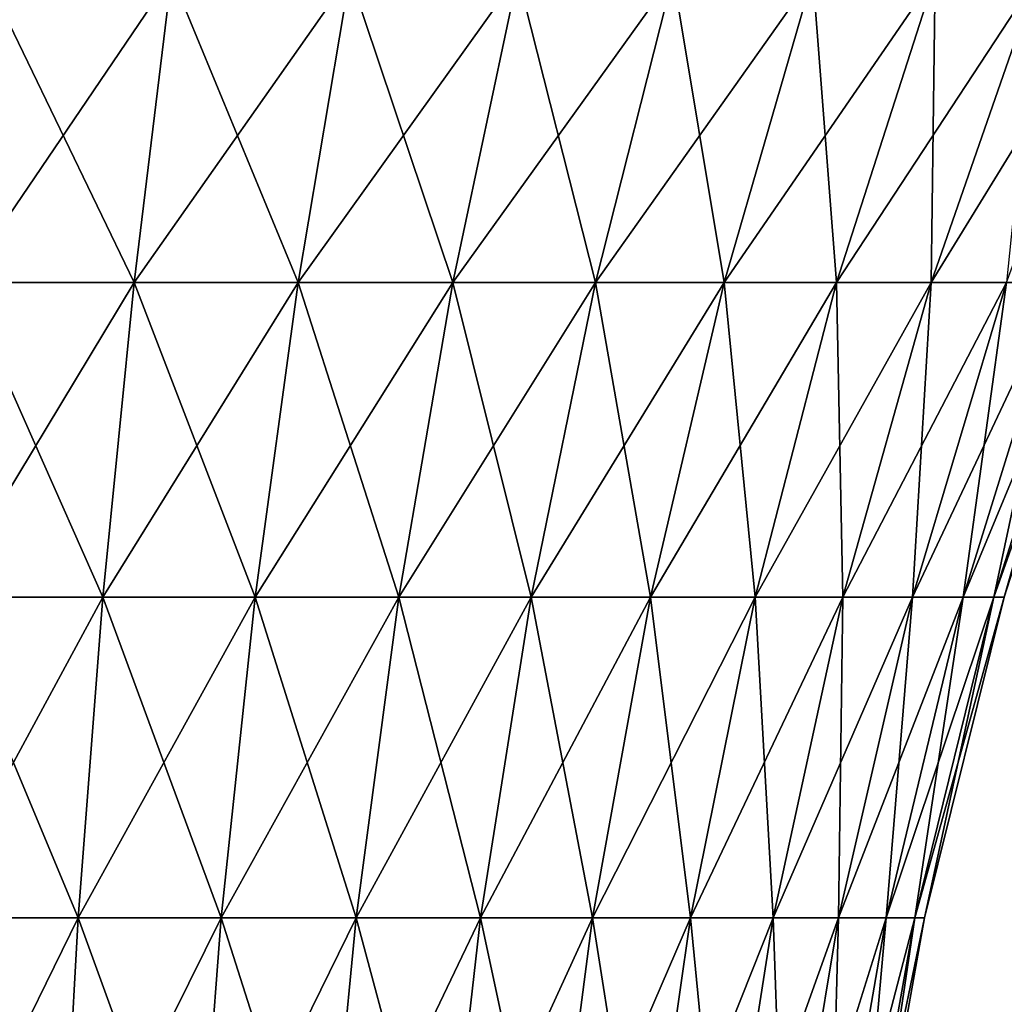
# Model space of a CAD drawing. Extents: x -183 to 183, y -198 to 0.
# Drawn here: x -98 to -92, y -31 to -25 of the extents above; entities that cross this region are included whole.
import ezdxf

# ---------------------------------------------------------------- set-up
doc = ezdxf.new("R2010")
doc.units = 0
doc.layers.add('L4', color=7, linetype='CONTINUOUS')

msp = doc.modelspace()

# ---------------------------------------------------------------- linework, layer by layer
at = {"layer": 'L4', "color": 7}
for points in [[(-97.04067, -24.62737, 9.107894), (-98.20552, -24.62737, 9.406979), (-98.34847, -26.55308, 8.657629)], [(-97.2764, -26.55308, 8.382369), (-97.04067, -24.62737, 9.107894), (-98.34847, -26.55308, 8.657629)], [(-98.34847, -26.55308, -8.657629), (-98.20552, -24.62737, -9.406979), (-97.2764, -26.55308, -8.382369)], [(-98.20552, -24.62737, -9.406979), (-97.04067, -24.62737, -9.107894), (-97.2764, -26.55308, -8.382369)], [(-95.92248, -24.62737, 8.665173), (-97.04067, -24.62737, 9.107894), (-97.2764, -26.55308, 8.382369)], [(-96.24729, -26.55308, 7.974914), (-95.92248, -24.62737, 8.665173), (-97.2764, -26.55308, 8.382369)], [(-97.2764, -26.55308, -8.382369), (-97.04067, -24.62737, -9.107894), (-96.24729, -26.55308, -7.974914)], [(-97.04067, -24.62737, -9.107894), (-95.92248, -24.62737, -8.665173), (-96.24729, -26.55308, -7.974914)], [(-94.8686, -24.62737, 8.085797), (-95.92248, -24.62737, 8.665173), (-96.24729, -26.55308, 7.974914)], [(-95.27736, -26.55308, 7.44169), (-94.8686, -24.62737, 8.085797), (-96.24729, -26.55308, 7.974914)], [(-96.24729, -26.55308, -7.974914), (-95.92248, -24.62737, -8.665173), (-95.27736, -26.55308, -7.44169)], [(-95.92248, -24.62737, -8.665173), (-94.8686, -24.62737, -8.085797), (-95.27736, -26.55308, -7.44169)], [(-93.89564, -24.62737, 7.378902), (-94.8686, -24.62737, 8.085797), (-95.27736, -26.55308, 7.44169)], [(-94.38191, -26.55308, 6.791106), (-93.89564, -24.62737, 7.378902), (-95.27736, -26.55308, 7.44169)], [(-95.27736, -26.55308, -7.44169), (-94.8686, -24.62737, -8.085797), (-94.38191, -26.55308, -6.791106)], [(-94.8686, -24.62737, -8.085797), (-93.89564, -24.62737, -7.378902), (-94.38191, -26.55308, -6.791106)], [(-93.01896, -24.62737, 6.555638), (-93.89564, -24.62737, 7.378902), (-94.38191, -26.55308, 6.791106)], [(-93.57506, -26.55308, 6.033423), (-93.01896, -24.62737, 6.555638), (-94.38191, -26.55308, 6.791106)], [(-94.38191, -26.55308, -6.791106), (-93.89564, -24.62737, -7.378902), (-93.57506, -26.55308, -6.033423)], [(-93.89564, -24.62737, -7.378902), (-93.01896, -24.62737, -6.555638), (-93.57506, -26.55308, -6.033423)], [(-92.25236, -24.62737, 5.628988), (-93.01896, -24.62737, 6.555638), (-93.57506, -26.55308, 6.033423)], [(-92.86953, -26.55308, 5.180589), (-92.25236, -24.62737, 5.628988), (-93.57506, -26.55308, 6.033423)], [(-93.57506, -26.55308, -6.033423), (-93.01896, -24.62737, -6.555638), (-92.86953, -26.55308, -5.180589)], [(-93.01896, -24.62737, -6.555638), (-92.25236, -24.62737, -5.628988), (-92.86953, -26.55308, -5.180589)], [(-91.60796, -24.62737, 4.613565), (-92.25236, -24.62737, 5.628988), (-92.86953, -26.55308, 5.180589)], [(-92.27645, -26.55308, 4.246054), (-91.60796, -24.62737, 4.613565), (-92.86953, -26.55308, 5.180589)], [(-92.86953, -26.55308, -5.180589), (-92.25236, -24.62737, -5.628988), (-92.27645, -26.55308, -4.246054)], [(-91.09589, -24.62737, 3.525384), (-91.60796, -24.62737, 4.613565), (-92.27645, -26.55308, 4.246054)], [(-91.80519, -26.55308, 3.244556), (-91.09589, -24.62737, 3.525384), (-92.27645, -26.55308, 4.246054)], [(-92.25236, -24.62737, -5.628988), (-91.60796, -24.62737, -4.613565), (-92.27645, -26.55308, -4.246054)], [(-92.27645, -26.55308, -4.246054), (-91.60796, -24.62737, -4.613565), (-91.80519, -26.55308, -3.244556)], [(-97.2764, -26.55308, 8.382369), (-98.34847, -26.55308, 8.657629), (-98.467, -28.52543, 8.03627)], [(-97.47188, -28.52543, 7.780766), (-97.2764, -26.55308, 8.382369), (-98.467, -28.52543, 8.03627)], [(-98.467, -28.52543, -8.03627), (-98.34847, -26.55308, -8.657629), (-97.47188, -28.52543, -7.780766)], [(-98.34847, -26.55308, -8.657629), (-97.2764, -26.55308, -8.382369), (-97.47188, -28.52543, -7.780766)], [(-96.24729, -26.55308, 7.974914), (-97.2764, -26.55308, 8.382369), (-97.47188, -28.52543, 7.780766)], [(-96.51662, -28.52543, 7.402554), (-96.24729, -26.55308, 7.974914), (-97.47188, -28.52543, 7.780766)], [(-97.47188, -28.52543, -7.780766), (-97.2764, -26.55308, -8.382369), (-96.51662, -28.52543, -7.402554)], [(-97.2764, -26.55308, -8.382369), (-96.24729, -26.55308, -7.974914), (-96.51662, -28.52543, -7.402554)], [(-95.27736, -26.55308, 7.44169), (-96.24729, -26.55308, 7.974914), (-96.51662, -28.52543, 7.402554)], [(-95.6163, -28.52543, 6.9076), (-95.27736, -26.55308, 7.44169), (-96.51662, -28.52543, 7.402554)], [(-96.51662, -28.52543, -7.402554), (-96.24729, -26.55308, -7.974914), (-95.6163, -28.52543, -6.9076)], [(-96.24729, -26.55308, -7.974914), (-95.27736, -26.55308, -7.44169), (-95.6163, -28.52543, -6.9076)], [(-94.38191, -26.55308, 6.791106), (-95.27736, -26.55308, 7.44169), (-95.6163, -28.52543, 6.9076)], [(-94.78512, -28.52543, 6.303709), (-94.38191, -26.55308, 6.791106), (-95.6163, -28.52543, 6.9076)], [(-95.6163, -28.52543, -6.9076), (-95.27736, -26.55308, -7.44169), (-94.78512, -28.52543, -6.303709)], [(-95.27736, -26.55308, -7.44169), (-94.38191, -26.55308, -6.791106), (-94.78512, -28.52543, -6.303709)], [(-93.57506, -26.55308, 6.033423), (-94.38191, -26.55308, 6.791106), (-94.78512, -28.52543, 6.303709)], [(-94.03618, -28.52543, 5.600404), (-93.57506, -26.55308, 6.033423), (-94.78512, -28.52543, 6.303709)], [(-94.78512, -28.52543, -6.303709), (-94.38191, -26.55308, -6.791106), (-94.03618, -28.52543, -5.600404)], [(-94.38191, -26.55308, -6.791106), (-93.57506, -26.55308, -6.033423), (-94.03618, -28.52543, -5.600404)], [(-92.86953, -26.55308, 5.180589), (-93.57506, -26.55308, 6.033423), (-94.03618, -28.52543, 5.600404)], [(-93.38129, -28.52543, 4.808777), (-92.86953, -26.55308, 5.180589), (-94.03618, -28.52543, 5.600404)], [(-94.03618, -28.52543, -5.600404), (-93.57506, -26.55308, -6.033423), (-93.38129, -28.52543, -4.808777)], [(-93.57506, -26.55308, -6.033423), (-92.86953, -26.55308, -5.180589), (-93.38129, -28.52543, -4.808777)], [(-92.27645, -26.55308, 4.246054), (-92.86953, -26.55308, 5.180589), (-93.38129, -28.52543, 4.808777)], [(-92.83078, -28.52543, 3.941314), (-92.27645, -26.55308, 4.246054), (-93.38129, -28.52543, 4.808777)], [(-93.38129, -28.52543, -4.808777), (-92.86953, -26.55308, -5.180589), (-92.83078, -28.52543, -3.941314)], [(-92.86953, -26.55308, -5.180589), (-92.27645, -26.55308, -4.246054), (-92.83078, -28.52543, -3.941314)], [(-91.80519, -26.55308, 3.244556), (-92.27645, -26.55308, 4.246054), (-92.83078, -28.52543, 3.941314)], [(-92.39333, -28.52543, 3.011694), (-91.80519, -26.55308, 3.244556), (-92.83078, -28.52543, 3.941314)], [(-92.83078, -28.52543, -3.941314), (-92.27645, -26.55308, -4.246054), (-92.39333, -28.52543, -3.011694)], [(-91.46316, -26.55308, 2.191889), (-91.80519, -26.55308, 3.244556), (-92.39333, -28.52543, 3.011694)], [(-92.07585, -28.52543, 2.034577), (-91.46316, -26.55308, 2.191889), (-92.39333, -28.52543, 3.011694)], [(-92.27645, -26.55308, -4.246054), (-91.80519, -26.55308, -3.244556), (-92.39333, -28.52543, -3.011694)], [(-92.39333, -28.52543, -3.011694), (-91.80519, -26.55308, -3.244556), (-92.07585, -28.52543, -2.034577)], [(-91.25575, -26.55308, 1.104655), (-91.46316, -26.55308, 2.191889), (-92.07585, -28.52543, 2.034577)], [(-91.88333, -28.52543, 1.025374), (-91.25575, -26.55308, 1.104655), (-92.07585, -28.52543, 2.034577)], [(-91.80519, -26.55308, -3.244556), (-91.46316, -26.55308, -2.191889), (-92.07585, -28.52543, -2.034577)], [(-92.07585, -28.52543, -2.034577), (-91.46316, -26.55308, -2.191889), (-91.88333, -28.52543, -1.025374)], [(-91.18626, -26.55308), (-91.25575, -26.55308, 1.104655), (-91.88333, -28.52543, 1.025374)], [(-91.81882, -28.52543), (-91.18626, -26.55308), (-91.88333, -28.52543, 1.025374)], [(-91.46316, -26.55308, -2.191889), (-91.25575, -26.55308, -1.104655), (-91.88333, -28.52543, -1.025374)], [(-91.88333, -28.52543, -1.025374), (-91.25575, -26.55308, -1.104655), (-91.81882, -28.52543)], [(-91.25575, -26.55308, -1.104655), (-91.18626, -26.55308), (-91.81882, -28.52543)], [(-97.47188, -28.52543, 7.780766), (-98.467, -28.52543, 8.03627), (-98.56059, -30.53562, 7.545677)], [(-97.62621, -30.53562, 7.305771), (-97.47188, -28.52543, 7.780766), (-98.56059, -30.53562, 7.545677)], [(-98.56059, -30.53562, -7.545677), (-98.467, -28.52543, -8.03627), (-97.62621, -30.53562, -7.305771)], [(-98.467, -28.52543, -8.03627), (-97.47188, -28.52543, -7.780766), (-97.62621, -30.53562, -7.305771)], [(-96.51662, -28.52543, 7.402554), (-97.47188, -28.52543, 7.780766), (-97.62621, -30.53562, 7.305771)], [(-96.72927, -30.53562, 6.950648), (-96.51662, -28.52543, 7.402554), (-97.62621, -30.53562, 7.305771)], [(-97.62621, -30.53562, -7.305771), (-97.47188, -28.52543, -7.780766), (-96.72927, -30.53562, -6.950648)], [(-97.47188, -28.52543, -7.780766), (-96.51662, -28.52543, -7.402554), (-96.72927, -30.53562, -6.950648)], [(-95.6163, -28.52543, 6.9076), (-96.51662, -28.52543, 7.402554), (-96.72927, -30.53562, 6.950648)], [(-95.88391, -30.53562, 6.485909), (-95.6163, -28.52543, 6.9076), (-96.72927, -30.53562, 6.950648)], [(-96.72927, -30.53562, -6.950648), (-96.51662, -28.52543, -7.402554), (-95.88391, -30.53562, -6.485909)], [(-96.51662, -28.52543, -7.402554), (-95.6163, -28.52543, -6.9076), (-95.88391, -30.53562, -6.485909)], [(-94.78512, -28.52543, 6.303709), (-95.6163, -28.52543, 6.9076), (-95.88391, -30.53562, 6.485909)], [(-95.10347, -30.53562, 5.918884), (-94.78512, -28.52543, 6.303709), (-95.88391, -30.53562, 6.485909)], [(-95.88391, -30.53562, -6.485909), (-95.6163, -28.52543, -6.9076), (-95.10347, -30.53562, -5.918884)], [(-95.6163, -28.52543, -6.9076), (-94.78512, -28.52543, -6.303709), (-95.10347, -30.53562, -5.918884)], [(-94.03618, -28.52543, 5.600404), (-94.78512, -28.52543, 6.303709), (-95.10347, -30.53562, 5.918884)], [(-94.40025, -30.53562, 5.258514), (-94.03618, -28.52543, 5.600404), (-95.10347, -30.53562, 5.918884)], [(-95.10347, -30.53562, -5.918884), (-94.78512, -28.52543, -6.303709), (-94.40025, -30.53562, -5.258514)], [(-94.78512, -28.52543, -6.303709), (-94.03618, -28.52543, -5.600404), (-94.40025, -30.53562, -5.258514)], [(-93.38129, -28.52543, 4.808777), (-94.03618, -28.52543, 5.600404), (-94.40025, -30.53562, 5.258514)], [(-93.78534, -30.53562, 4.515214), (-93.38129, -28.52543, 4.808777), (-94.40025, -30.53562, 5.258514)], [(-94.40025, -30.53562, -5.258514), (-94.03618, -28.52543, -5.600404), (-93.78534, -30.53562, -4.515214)], [(-94.03618, -28.52543, -5.600404), (-93.38129, -28.52543, -4.808777), (-93.78534, -30.53562, -4.515214)], [(-92.83078, -28.52543, 3.941314), (-93.38129, -28.52543, 4.808777), (-93.78534, -30.53562, 4.515214)], [(-93.26844, -30.53562, 3.700707), (-92.83078, -28.52543, 3.941314), (-93.78534, -30.53562, 4.515214)], [(-93.78534, -30.53562, -4.515214), (-93.38129, -28.52543, -4.808777), (-93.26844, -30.53562, -3.700707)], [(-93.38129, -28.52543, -4.808777), (-92.83078, -28.52543, -3.941314), (-93.26844, -30.53562, -3.700707)], [(-92.39333, -28.52543, 3.011694), (-92.83078, -28.52543, 3.941314), (-93.26844, -30.53562, 3.700707)], [(-92.8577, -30.53562, 2.827838), (-92.39333, -28.52543, 3.011694), (-93.26844, -30.53562, 3.700707)], [(-93.26844, -30.53562, -3.700707), (-92.83078, -28.52543, -3.941314), (-92.8577, -30.53562, -2.827838)], [(-92.07585, -28.52543, 2.034577), (-92.39333, -28.52543, 3.011694), (-92.8577, -30.53562, 2.827838)], [(-92.55959, -30.53562, 1.910371), (-92.07585, -28.52543, 2.034577), (-92.8577, -30.53562, 2.827838)], [(-92.83078, -28.52543, -3.941314), (-92.39333, -28.52543, -3.011694), (-92.8577, -30.53562, -2.827838)], [(-92.8577, -30.53562, -2.827838), (-92.39333, -28.52543, -3.011694), (-92.55959, -30.53562, -1.910371)], [(-91.88333, -28.52543, 1.025374), (-92.07585, -28.52543, 2.034577), (-92.55959, -30.53562, 1.910371)], [(-92.37883, -30.53562, 0.962778), (-91.88333, -28.52543, 1.025374), (-92.55959, -30.53562, 1.910371)], [(-92.39333, -28.52543, -3.011694), (-92.07585, -28.52543, -2.034577), (-92.55959, -30.53562, -1.910371)], [(-92.55959, -30.53562, -1.910371), (-92.07585, -28.52543, -2.034577), (-92.37883, -30.53562, -0.962778)], [(-91.81882, -28.52543), (-91.88333, -28.52543, 1.025374), (-92.37883, -30.53562, 0.962778)], [(-92.31826, -30.53562), (-91.81882, -28.52543), (-92.37883, -30.53562, 0.962778)], [(-92.07585, -28.52543, -2.034577), (-91.88333, -28.52543, -1.025374), (-92.37883, -30.53562, -0.962778)], [(-92.37883, -30.53562, -0.962778), (-91.88333, -28.52543, -1.025374), (-92.31826, -30.53562)], [(-91.88333, -28.52543, -1.025374), (-91.81882, -28.52543), (-92.31826, -30.53562)], [(-97.62621, -30.53562, 7.305771), (-98.56059, -30.53562, 7.545677), (-98.62881, -32.57468, 7.18804)], [(-97.73872, -32.57468, 6.959504), (-97.62621, -30.53562, 7.305771), (-98.62881, -32.57468, 7.18804)], [(-98.62881, -32.57468, -7.18804), (-98.56059, -30.53562, -7.545677), (-97.73872, -32.57468, -6.959504)], [(-98.56059, -30.53562, -7.545677), (-97.62621, -30.53562, -7.305771), (-97.73872, -32.57468, -6.959504)], [(-96.72927, -30.53562, 6.950648), (-97.62621, -30.53562, 7.305771), (-97.73872, -32.57468, 6.959504)], [(-96.8843, -32.57468, 6.621213), (-96.72927, -30.53562, 6.950648), (-97.73872, -32.57468, 6.959504)], [(-97.73872, -32.57468, -6.959504), (-97.62621, -30.53562, -7.305771), (-96.8843, -32.57468, -6.621213)], [(-97.62621, -30.53562, -7.305771), (-96.72927, -30.53562, -6.950648), (-96.8843, -32.57468, -6.621213)], [(-95.88391, -30.53562, 6.485909), (-96.72927, -30.53562, 6.950648), (-96.8843, -32.57468, 6.621213)], [(-96.07901, -32.57468, 6.178501), (-95.88391, -30.53562, 6.485909), (-96.8843, -32.57468, 6.621213)], [(-96.8843, -32.57468, -6.621213), (-96.72927, -30.53562, -6.950648), (-96.07901, -32.57468, -6.178501)], [(-96.72927, -30.53562, -6.950648), (-95.88391, -30.53562, -6.485909), (-96.07901, -32.57468, -6.178501)], [(-95.10347, -30.53562, 5.918884), (-95.88391, -30.53562, 6.485909), (-96.07901, -32.57468, 6.178501)], [(-95.33555, -32.57468, 5.638351), (-95.10347, -30.53562, 5.918884), (-96.07901, -32.57468, 6.178501)], [(-96.07901, -32.57468, -6.178501), (-95.88391, -30.53562, -6.485909), (-95.33555, -32.57468, -5.638351)], [(-95.88391, -30.53562, -6.485909), (-95.10347, -30.53562, -5.918884), (-95.33555, -32.57468, -5.638351)], [(-94.40025, -30.53562, 5.258514), (-95.10347, -30.53562, 5.918884), (-95.33555, -32.57468, 5.638351)], [(-94.66566, -32.57468, 5.00928), (-94.40025, -30.53562, 5.258514), (-95.33555, -32.57468, 5.638351)], [(-95.33555, -32.57468, -5.638351), (-95.10347, -30.53562, -5.918884), (-94.66566, -32.57468, -5.00928)], [(-95.10347, -30.53562, -5.918884), (-94.40025, -30.53562, -5.258514), (-94.66566, -32.57468, -5.00928)], [(-93.78534, -30.53562, 4.515214), (-94.40025, -30.53562, 5.258514), (-94.66566, -32.57468, 5.00928)], [(-94.07989, -32.57468, 4.30121), (-93.78534, -30.53562, 4.515214), (-94.66566, -32.57468, 5.00928)], [(-94.66566, -32.57468, -5.00928), (-94.40025, -30.53562, -5.258514), (-94.07989, -32.57468, -4.30121)], [(-94.40025, -30.53562, -5.258514), (-93.78534, -30.53562, -4.515214), (-94.07989, -32.57468, -4.30121)], [(-93.26844, -30.53562, 3.700707), (-93.78534, -30.53562, 4.515214), (-94.07989, -32.57468, 4.30121)], [(-93.58749, -32.57468, 3.525308), (-93.26844, -30.53562, 3.700707), (-94.07989, -32.57468, 4.30121)], [(-94.07989, -32.57468, -4.30121), (-93.78534, -30.53562, -4.515214), (-93.58749, -32.57468, -3.525308)], [(-93.78534, -30.53562, -4.515214), (-93.26844, -30.53562, -3.700707), (-93.58749, -32.57468, -3.525308)], [(-92.8577, -30.53562, 2.827838), (-93.26844, -30.53562, 3.700707), (-93.58749, -32.57468, 3.525308)], [(-93.19621, -32.57468, 2.693809), (-92.8577, -30.53562, 2.827838), (-93.58749, -32.57468, 3.525308)], [(-93.58749, -32.57468, -3.525308), (-93.26844, -30.53562, -3.700707), (-93.19621, -32.57468, -2.693809)], [(-93.26844, -30.53562, -3.700707), (-92.8577, -30.53562, -2.827838), (-93.19621, -32.57468, -2.693809)], [(-92.55959, -30.53562, 1.910371), (-92.8577, -30.53562, 2.827838), (-93.19621, -32.57468, 2.693809)], [(-92.91224, -32.57468, 1.819827), (-92.55959, -30.53562, 1.910371), (-93.19621, -32.57468, 2.693809)], [(-93.19621, -32.57468, -2.693809), (-92.8577, -30.53562, -2.827838), (-92.91224, -32.57468, -1.819827)], [(-92.37883, -30.53562, 0.962778), (-92.55959, -30.53562, 1.910371), (-92.91224, -32.57468, 1.819827)], [(-92.74004, -32.57468, 0.917146), (-92.37883, -30.53562, 0.962778), (-92.91224, -32.57468, 1.819827)], [(-92.8577, -30.53562, -2.827838), (-92.55959, -30.53562, -1.910371), (-92.91224, -32.57468, -1.819827)], [(-92.91224, -32.57468, -1.819827), (-92.55959, -30.53562, -1.910371), (-92.74004, -32.57468, -0.917146)], [(-92.31826, -30.53562), (-92.37883, -30.53562, 0.962778), (-92.74004, -32.57468, 0.917146)], [(-92.68235, -32.57468), (-92.31826, -30.53562), (-92.74004, -32.57468, 0.917146)], [(-92.55959, -30.53562, -1.910371), (-92.37883, -30.53562, -0.962778), (-92.74004, -32.57468, -0.917146)], [(-92.74004, -32.57468, -0.917146), (-92.37883, -30.53562, -0.962778), (-92.68235, -32.57468)], [(-92.37883, -30.53562, -0.962778), (-92.31826, -30.53562), (-92.68235, -32.57468)]]:
    msp.add_3dface(points, dxfattribs=at)

doc.saveas('drawing.dxf')
